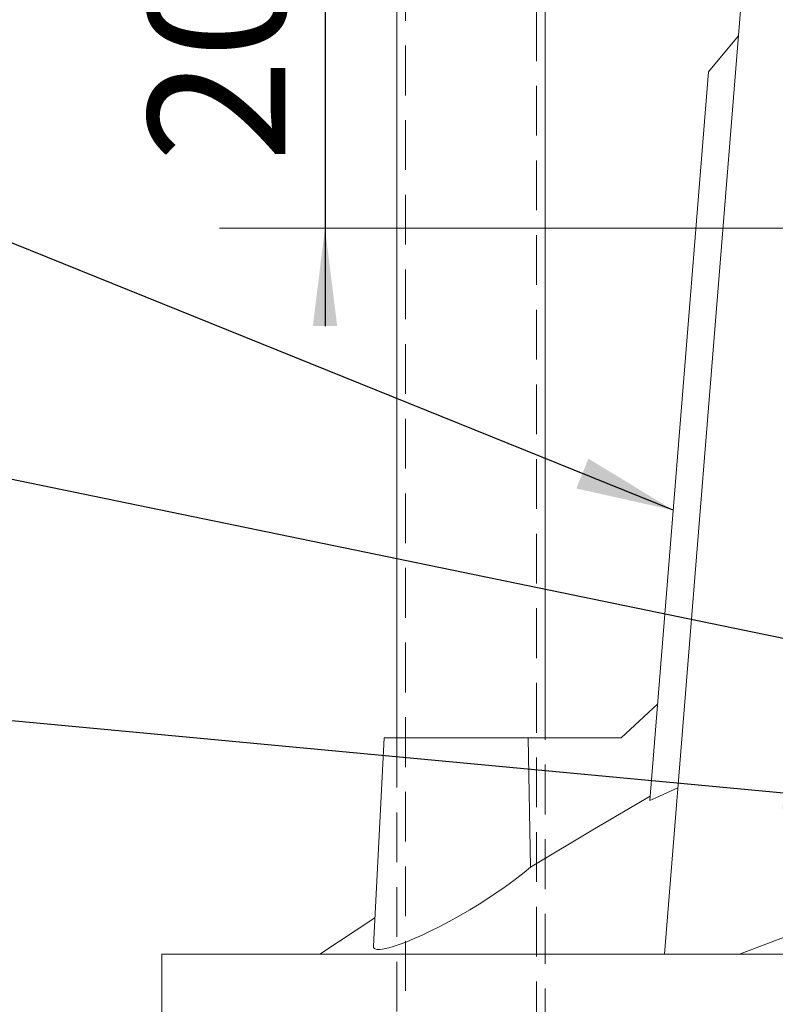
# Model space of a CAD drawing. Units: millimetres. Extents: x 235 to 8368, y 74 to 11948.
# Drawn here: x 1170 to 1730, y 9357 to 10086 of the extents above; entities that cross this region are included whole.
import ezdxf

# ---------------------------------------------------------------- set-up
doc = ezdxf.new("R2010")
doc.units = ezdxf.units.MM
doc.header["$LTSCALE"] = 29
doc.linetypes.add('SLD-Dashed', pattern=[1.905, 1.27, -0.635])
doc.linetypes.add('SLD-Solid', pattern=[0])
doc.layers.add('SLD-0', color=7, linetype='SLD-Solid')
doc.styles.add('SLDTEXTSTYLE1', font='ARIAL.TTF', dxfattribs={"width": 0.948})
doc.styles.get("Standard").update_dxf_attribs({"font": 'ARIAL.TTF'})
doc.dimstyles.new('SLDDIMSTYLE3', dxfattribs={"dimtxt": 101.5, "dimasz": 72.5, "dimexe": 0, "dimexo": 0.0625, "dimgap": 25.375, "dimtad": 1, "dimdec": 0, "dimrnd": 1e-09, "dimzin": 12, "dimdsep": 46, "dimtxsty": 'SLDTEXTSTYLE1', "dimsah": 1, "dimcen": 0.09, "dimadec": 0, "dimazin": 3, "dimtfac": 1, "dimtofl": 0, "dimtmove": 0, "dimatfit": 3, "dimfxl": 0, "dimfrac": 2, "dimtolj": 1, "dimtzin": 12, "dimarcsym": 0})
doc.dimstyles.new('SLDDIMSTYLE4', dxfattribs={"dimtxt": 101.5, "dimasz": 72.5, "dimexe": 0, "dimexo": 0.0625, "dimgap": 25.375, "dimtad": 1, "dimrnd": 1e-09, "dimzin": 12, "dimdsep": 46, "dimtxsty": 'SLDTEXTSTYLE1', "dimsah": 1, "dimcen": 0.09, "dimadec": 0, "dimazin": 3, "dimtfac": 1, "dimtmove": 0, "dimatfit": 0, "dimfxl": 0, "dimfrac": 2, "dimtolj": 1, "dimtzin": 12, "dimarcsym": 0})
doc.dimstyles.new('SLDDIMSTYLE5', dxfattribs={"dimtxt": 0, "dimasz": 72.5, "dimexe": 0, "dimexo": 0.0625, "dimgap": 0, "dimtad": 0, "dimtih": 1, "dimtoh": 1, "dimdec": 0, "dimrnd": 1e-09, "dimzin": 0, "dimdsep": 46, "dimtxsty": 'Standard', "dimsah": 1, "dimcen": 0.09, "dimadec": 0, "dimazin": 0, "dimtfac": 72.5, "dimtdec": 0, "dimtofl": 0, "dimtmove": 0, "dimatfit": 3, "dimfxl": 0, "dimfrac": 2, "dimtolj": 1, "dimtzin": 0, "dimarcsym": 0})

# ---------------------------------------------------------------- blocks, each defined once
blk = doc.blocks.new('_D_7')
at = {"layer": 'SLD-0'}
for p, q in [((2995.18, 9931.74), (3526.63, 9931.74)), ((3497.63, 6526.84), (3497.63, 9931.74)), ((1226.63, 6526.84), (3526.63, 6526.84))]:
    blk.add_line(p, q, dxfattribs=at)
for points in [[(3497.63, 9931.74), (3488.64, 9859.24), (3506.62, 9859.24)], [(3497.63, 6526.84), (3506.62, 6599.34), (3488.64, 6599.34)]]:
    blk.add_solid(points, dxfattribs=at)
at = {"layer": 'SLD-0', "insert": (3366.79, 8426.61, 0.1), "char_height": 101.5, "attachment_point": 1, "rotation": 90, "style": 'SLDTEXTSTYLE1'}
blk.add_mtext('H2', dxfattribs=at)
blk = doc.blocks.new('_D_8')
at = {"layer": 'SLD-0'}
for p, q in [((1396.54, 10131.74), (1396.54, 10204.24)), ((1692.07, 10131.74), (1367.54, 10131.74)), ((1396.54, 10131.74), (1396.54, 9931.74)), ((1396.54, 9931.74), (1396.54, 9859.24))]:
    blk.add_line(p, q, dxfattribs=at)
for points in [[(1396.54, 10131.74), (1405.53, 10204.24), (1387.55, 10204.24)], [(1396.54, 9931.74), (1387.55, 9859.24), (1405.53, 9859.24)]]:
    blk.add_solid(points, dxfattribs=at)
at = {"layer": 'SLD-0', "insert": (1265.7, 9980.43, 0.1), "char_height": 101.5, "attachment_point": 1, "rotation": 90, "style": 'SLDTEXTSTYLE1'}
blk.add_mtext('200', dxfattribs=at)

msp = doc.modelspace()

# ---------------------------------------------------------------- linework, layer by layer
at = {"color": 7, "linetype": 'SLD-Dashed', "lineweight": 0}
for p, q in [((1553.030308, 9281.982205), (1553.030308, 10711.9822121)), ((1456.2302787, 10453.5585857), (1456.2302787, 9281.982205)), ((1449.630316, 9554.3822265), (1449.630316, 9331.9822169)), ((1559.6303303, 9331.9822169), (1559.6303303, 9554.3822265))]:
    msp.add_line(p, q, dxfattribs=at)
at = {"color": 7, "linetype": 'SLD-Solid', "lineweight": 0}
for p, q in [((1559.6303303, 9554.3822265), (1559.6303303, 10711.9822121)), ((1449.630316, 10456.6362119), (1449.630316, 9554.3822265)), ((1647.9033787, 9394.3822003), (1705.2542527, 10107.1864731)), ((1680.4400642, 10047.3518289), (1702.5617619, 10073.7218029)), ((1637.0414753, 9507.9578972), (1680.4400642, 10047.3518289)), ((1642.781641, 9579.3016768), (1615.7766838, 9554.3822265)), ((1440.4400547, 9554.3822265), (1432.3560555, 9400.130353)), ((1546.9732244, 9554.3822265), (1440.4400547, 9554.3822265)), ((1548.7490852, 9458.5496402), (1546.9732244, 9554.3822265)), ((1546.9732244, 9554.3822265), (1615.7766838, 9554.3822265)), ((1433.4604104, 9421.2028003), (1392.629977, 9394.3822003)), ((1275.6299932, 9394.3822003), (1275.6299932, 9331.9822169)), ((1275.6299932, 9394.3822003), (2939.6299679, 9394.3822003))]:
    msp.add_line(p, q, dxfattribs=at)
at = {"color": 7, "linetype": 'SLD-Solid', "lineweight": 0, "flags": 128}
for points in [[(1657.8039785, 9517.4350656), (1641.4895613, 9510.0166119), (1637.0414753, 9507.9578972)], [(1637.3046596, 9511.2291492), (1596.2014158, 9486.9828141), (1548.7490852, 9458.5496402)], [(2511.9164546, 9394.3822003), (2471.3608582, 9409.5544434), (2430.430438, 9423.7075663), (2389.1218562, 9436.6886533), (2357.8489382, 9445.5696261), (2326.3400902, 9453.629545), (2294.6171869, 9460.7890463), (2262.7021034, 9466.9687069), (2229.1840498, 9472.2884811), (2195.47018, 9476.3897873), (2161.6282758, 9479.2153156), (2127.7261206, 9480.7078159), (2095.9897606, 9480.8590627), (2064.2482114, 9479.8203028), (2032.5650756, 9477.6165701), (2001.0039691, 9474.2728389), (1969.6099569, 9469.8280907), (1938.3649041, 9464.3462217), (1907.302316, 9457.8977144), (1876.4557202, 9450.5529619), (1843.5673971, 9441.7448259), (1810.9148402, 9432.0660747), (1778.5037716, 9421.6000653), (1746.3399429, 9410.4300953), (1703.3434768, 9394.3822003)], [(1432.4412901, 9400.1258827), (1432.500716, 9399.1435385), (1433.4016402, 9398.1806255), (1435.1159294, 9397.6987815), (1437.4013503, 9397.6958609), (1440.3358061, 9398.1035567), (1443.8561161, 9398.9110804), (1447.8391965, 9400.083325), (1452.2939284, 9401.6096807), (1457.1319778, 9403.4570075), (1462.6403411, 9405.7510114), (1468.4622843, 9408.3544231), (1474.4977911, 9411.2200952), (1481.452461, 9414.713285), (1488.5448773, 9418.4679008), (1495.6674535, 9422.4254108), (1503.8007457, 9427.1739936), (1511.8429024, 9432.1113444), (1519.6778734, 9437.164954), (1528.2156427, 9442.9747081), (1536.3540013, 9448.8415039), (1543.9573486, 9454.6674407), (1548.7490852, 9458.5496402)]]:
    msp.add_lwpolyline(points, dxfattribs=at)
at = {"layer": 'SLD-0', "lineweight": 0}
msp.add_line((1318.4711383, 9931.7422128), (2966.1841263, 9931.7422128), dxfattribs=at)

# ---------------------------------------------------------------- dimensions: what is measured, and where the dimension line sits
at = {"layer": 'SLD-0'}
for base, p1, p2, dimstyle, picture, middle in [((1396.5384704, 9931.7422128), (1721.0715661, 10131.7422128), (1318.4711383, 9931.7422128), 'SLDDIMSTYLE4', '_D_8', (1396.5384704, 10096.7271939)), ((3497.6303084, 9931.7422128), (1197.6303084, 6526.8422128), (2966.1841263, 9931.7422128), 'SLDDIMSTYLE3', '_D_7', (3497.6303084, 8515.705537))]:
    dim = msp.add_linear_dim(base=base, p1=p1, p2=p2, angle=90, dimstyle=dimstyle, dxfattribs=at)
    dim.commit()
    dim.dimension.update_dxf_attribs({"geometry": picture, "text_midpoint": middle, "dimtype": 160})

# ---------------------------------------------------------------- leaders
for points in [[(1654.3364804, 9722.9146568), (839.5232316, 10051.8731249)], [(2348.147295, 9501.6851738), (844.4918079, 9811.5925693)], [(1808.5996403, 9506.5997514), (846.0370914, 9596.9017637)]]:
    msp.add_leader(points, dimstyle='SLDDIMSTYLE5', dxfattribs=at)

doc.saveas('drawing.dxf')
